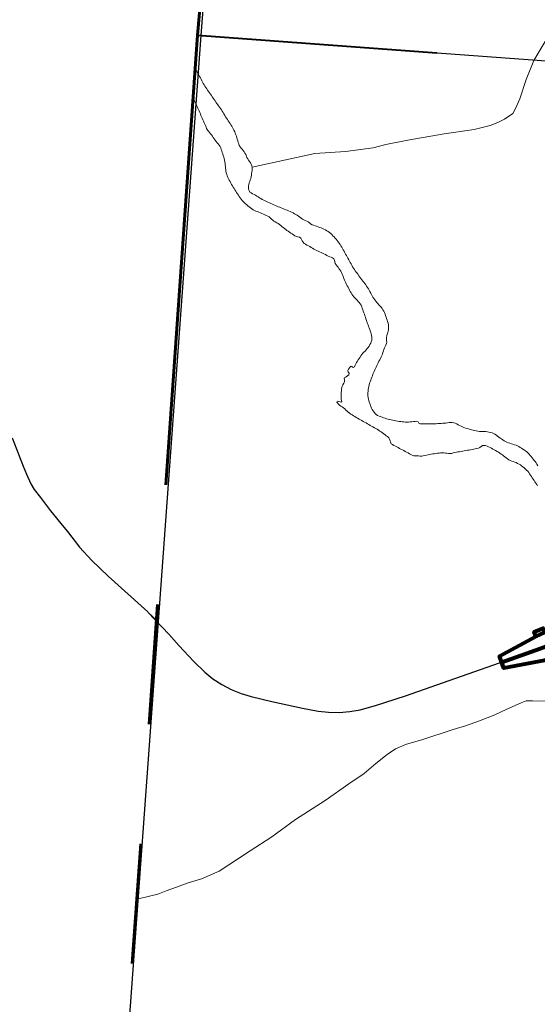
# Model space of a CAD drawing. Units: feet. Extents: x 1635260 to 2076374, y 482256 to 703959.
# Drawn here: x 1899984 to 1901601, y 531604 to 534682 of the extents above; entities that cross this region are included whole.
import ezdxf

# ---------------------------------------------------------------- set-up
doc = ezdxf.new("R2010")
doc.units = ezdxf.units.FT
doc.header["$MEASUREMENT"] = 0
doc.linetypes.add('DASHED2', pattern=[0.375, 0.25, -0.125])
doc.linetypes.add('PHANTOM2', pattern=[1.25, 0.625, -0.125, 0.125, -0.125, 0.125, -0.125])
for name, color, linetype, lineweight in [('COUNTY LINE', 7, 'PHANTOM2', 60), ('HIGHWAY PLANS', 3, 'CONTINUOUS', 80), ('TOWNSHIP LINE', 7, 'DASHED2', 40), ('WATER', 4, 'CONTINUOUS', 15)]:
    doc.layers.add(name, color=color, linetype=linetype, lineweight=lineweight)
for name, color, linetype in [('RD COUNTY', 3, 'CONTINUOUS'), ('ROAD ADJACENT CO', 253, 'CONTINUOUS'), ('SECTION LINE', 42, 'CONTINUOUS')]:
    doc.layers.add(name, color=color, linetype=linetype)

# ---------------------------------------------------------------- blocks, each defined once
blk = doc.blocks.new('RDSA$C56445D33')
at = {"layer": 'HIGHWAY PLANS', "color": 6, "lineweight": -3}
blk.add_line((756.7, 554.5), (745.4, 1890.4), dxfattribs=at)
at = {"layer": 'HIGHWAY PLANS', "color": 6}
for p, q in [((1161.1, 1109.3), (1225.3, 1013.9)), ((1186, 1126), (1250.2, 1030.6)), ((1136.2, 1092.5), (1200.4, 997.1)), ((1250.2, 1030.6), (1314.4, 935.2)), ((1225.3, 1013.9), (1289.5, 918.5)), ((1314.4, 935.2), (1378.6, 839.8)), ((1264.6, 901.7), (1328.8, 806.3)), ((1289.5, 918.5), (1353.7, 823.1)), ((122.9, 587.4), (197.9, 584.3)), ((757.3, 475.9), (756.7, 554.5)), ((370.9, 526.3), (567.9, 389.3)), ((567.9, 389.3), (1019.5, 75.3)), ((760.8, 67.4), (758.3, 367.4))]:
    blk.add_line(p, q, dxfattribs=at)
for points in [[(651.4, 238.9), (632.2, 182), (464.7, 204.6), (344, 148.7, -0.049362), (140.9, 33.4), (16.2, 0), (0, 36.6), (108.4, 106.5), (135, 120.4), (234.5, 172.5), (539.5, 457.4), (756, 630.5), (1099, 904.7), (1194.5, 969.1), (1200.4, 997.1), (1264.6, 901.7), (1152, 825.9), (757.3, 475.9), (758.3, 367.4), (1050.3, 163.4), (999, 89.6), (774.2, 116.1), (727.7, 180.1), (651.5, 238.8)], [(8.1, 18.3), (124.6, 70, 0.075476), (414.6, 255.1), (567.9, 389.3), (983.5, 752.9, -0.031608), (1126.9, 863.3), (1264.4, 955.8)], [(539.5, 457.4), (442.5, 366.8), (319.5, 452.4, 0.142766), (194.3, 494.4), (120.9, 537.4), (126.9, 687.3), (202, 684.3, -0.142769), (427.9, 608.4), (588.6, 496.7), (539.5, 457.4)], [(414.1, 254.7), (507.7, 255, -0.083094), (609.7, 238.2), (647.5, 225.3)]]:
    blk.add_lwpolyline(points, format="xyb", dxfattribs=at)
for points in [[(757.3, 475.9), (652.7, 383.1), (570, 266.6), (651.5, 238.8)], [(108.4, 106.5), (102.3, 120.3), (128.9, 134.2), (135, 120.4)]]:
    blk.add_lwpolyline(points, dxfattribs=at)
blk.add_arc((184.8, 258.7), 325.9, 55.1885, 87.6892, dxfattribs=at)

msp = doc.modelspace()

# ---------------------------------------------------------------- linework, layer by layer
at = {"layer": 'COUNTY LINE', "ltscale": 3000, "flags": 128}
msp.add_lwpolyline([(1900177.9, 529487), (1900539.8, 534633.6), (1900979.6, 539957.2), (1901408.6, 545349.8), (1901882.4, 550753.3), (1902353.5, 556190.7), (1902811.5, 561599.7), (1903220.7, 566243.5), (1903576, 571540.9), (1908707.6, 571118.6), (1913875.4, 570772), (1918947.3, 570437.6), (1924131.4, 570201.1), (1929276.9, 569960.7), (1934655.9, 569665.5), (1934660.7, 569765.2), (1934890.7, 575169.1), (1935122.2, 580591.6), (1935393.7, 585895.6), (1939297.6, 585688.8)], dxfattribs=at)
at = {"layer": 'RD COUNTY', "color": 252, "flags": 128}
for points in [[(1899959.8, 533375.3), (1899982.6, 533318.7), (1899994.9, 533287), (1900005.5, 533261.5), (1900018.7, 533231.6), (1900029.2, 533214), (1900048.6, 533188.5), (1900080.3, 533147.1), (1900121.6, 533096.1), (1900132.8, 533082.2), (1900171.1, 533033.5), (1900209.6, 532991.4), (1900259.8, 532943), (1900384, 532830.9), (1900385.6, 532829.4)], [(1900385.6, 532829.4), (1900449.7, 532761.9), (1900482.5, 532725.3), (1900526.6, 532677.2), (1900562.1, 532643.1), (1900587.8, 532622.3), (1900615.5, 532604.1), (1900644.9, 532588.7), (1900675.8, 532576.4), (1900707.5, 532566.9), (1900771.2, 532551.1), (1900867.3, 532529.8), (1900916, 532521), (1900948.9, 532517.5), (1900982.2, 532516.8), (1901015.3, 532519.4), (1901048, 532525.3), (1901095.8, 532538.4), (1901189.5, 532568.6), (1901483.5, 532671.9), (1901637.6, 532728.2)]]:
    msp.add_lwpolyline(points, dxfattribs=at)
at = {"layer": 'ROAD ADJACENT CO'}
msp.add_lwpolyline([(1899959.8, 533375.3), (1899982.6, 533318.7), (1899994.9, 533287), (1900005.5, 533261.5), (1900018.7, 533231.6), (1900029.2, 533214), (1900048.6, 533188.5), (1900080.3, 533147.1), (1900121.6, 533096.2), (1900132.8, 533082.2), (1900171.1, 533033.5), (1900209.6, 532991.4), (1900259.8, 532943), (1900384, 532830.9), (1900385.6, 532829.4), (1900411.2, 532804.7)], dxfattribs=at)
at = {"layer": 'SECTION LINE', "color": 252, "ltscale": 400, "flags": 128}
for points in [[(1900963.8, 539986.4), (1900549.8, 534632.9)], [(1900549.8, 534632.9), (1900176.3, 529495.3)], [(1900549.8, 534632.9), (1905875.2, 534242.4)]]:
    msp.add_lwpolyline(points, dxfattribs=at)
at = {"layer": 'TOWNSHIP LINE', "ltscale": 3000, "flags": 128}
msp.add_lwpolyline([(1900539.8, 534633.6), (1905875.2, 534242.4), (1905945.3, 534237.5), (1911202, 533834.1), (1911519.3, 533806.4), (1916445.2, 533497), (1916568.9, 533487.7), (1921925.6, 533160.3), (1921962.7, 533157.6), (1927203.3, 532817.5), (1932589.9, 532493.9)], dxfattribs=at)
at = {"layer": 'WATER'}
for points in [[(1900710.2, 534221), (1900906.1, 534264.2), (1901002.1, 534270), (1901088.2, 534281.8), (1901128.2, 534291.7), (1901196.2, 534305.6), (1901310.3, 534325.3), (1901404.3, 534339.1), (1901454.3, 534351), (1901478.4, 534361), (1901498.4, 534371), (1901524.4, 534388.9), (1901534.5, 534406.9), (1901546.5, 534434.9), (1901566.7, 534494.8), (1901590.8, 534554.8), (1901639, 534636.7), (1901681.1, 534714.6)], [(1901668.7, 532550.5), (1901586.7, 532552.7), (1901566.7, 532552.7), (1901550.7, 532546.7), (1901506.6, 532526.8), (1901468.6, 532508.9), (1901420.6, 532491), (1901376.5, 532475.1), (1901338.5, 532463.2), (1901240.4, 532431.4), (1901192.4, 532417.4), (1901158.3, 532403.5), (1901132.3, 532385.6), (1901096.3, 532357.6), (1901060.2, 532325.7), (1901012.1, 532293.8), (1900938, 532241.9), (1900845.9, 532182.1), (1900771.8, 532128.3), (1900703.6, 532084.4), (1900667.6, 532060.5), (1900607.5, 532020.6), (1900551.5, 531996.7), (1900507.4, 531982.8), (1900473.4, 531970.9), (1900441.4, 531958.9), (1900415.4, 531949), (1900393.3, 531943), (1900351.3, 531933.1), (1900349.9, 531932.9)]]:
    msp.add_lwpolyline(points, dxfattribs=at)
at = {"layer": 'WATER', "ltscale": 10}
msp.add_lwpolyline([(1901602.1, 533225.4), (1901599.4, 533229.6), (1901596.7, 533233.8), (1901594, 533238), (1901591.3, 533242.2), (1901588.5, 533246.3), (1901585.6, 533250.5), (1901582.9, 533254.6), (1901580.1, 533258.8), (1901577.4, 533263), (1901574.4, 533267), (1901571.2, 533270.9), (1901567.7, 533274.4), (1901564, 533277.7), (1901560.1, 533280.9), (1901556.3, 533284.1), (1901552.4, 533287.3), (1901548.4, 533290.3), (1901544.2, 533293), (1901539.9, 533295.4), (1901535.4, 533297.6), (1901530.7, 533299.5), (1901526, 533301.1), (1901521.2, 533302.6), (1901516.5, 533304.3), (1901512.2, 533306.8), (1901508.1, 533309.7), (1901504, 533312.6), (1901500, 533315.5), (1901496, 533318.5), (1901492.1, 533321.6), (1901488, 533324.6), (1901483.9, 533327.4), (1901479.7, 533330.1), (1901475.4, 533332.6), (1901471.1, 533335.1), (1901466.7, 533337.6), (1901462.4, 533340.2), (1901458.2, 533342.8), (1901453.8, 533345.2), (1901449.3, 533347.3), (1901444.7, 533349.3), (1901439.9, 533350.9), (1901435, 533351.5), (1901430.1, 533350.7), (1901425.9, 533348), (1901422, 533344.9), (1901417.2, 533343.3), (1901412.4, 533342.1), (1901407.5, 533340.9), (1901402.7, 533339.7), (1901397.8, 533338.7), (1901392.8, 533337.9), (1901387.9, 533337.1), (1901383, 533336.3), (1901378.1, 533335.4), (1901373.2, 533334.4), (1901368.3, 533333.4), (1901363.3, 533332.6), (1901358.4, 533331.9), (1901353.4, 533331.2), (1901348.5, 533330.2), (1901343.6, 533329.2), (1901338.8, 533327.9), (1901334, 533326.4), (1901329.1, 533325.9), (1901324.1, 533326.5), (1901319.1, 533327.1), (1901314.2, 533327.6), (1901309.2, 533328.2), (1901304.2, 533328.5), (1901299.2, 533328.2), (1901294.3, 533327.6), (1901289.3, 533327), (1901284.3, 533326.3), (1901279.4, 533325.6), (1901274.5, 533324.7), (1901269.6, 533323.6), (1901264.7, 533322.6), (1901259.8, 533321.5), (1901254.9, 533320.5), (1901250, 533319.6), (1901245.1, 533318.6), (1901240.1, 533318.1), (1901235.1, 533318.2), (1901230.1, 533318.4), (1901225.1, 533318.5), (1901220.1, 533318.6), (1901215.2, 533319), (1901210.5, 533320.8), (1901206.1, 533323.2), (1901201.7, 533325.6), (1901197.4, 533327.9), (1901193, 533330.3), (1901188.6, 533332.7), (1901184.1, 533335.1), (1901179.7, 533337.4), (1901175.3, 533339.7), (1901170.9, 533342.1), (1901166.5, 533344.5), (1901162.1, 533346.9), (1901157.7, 533349.2), (1901153.3, 533351.7), (1901149, 533354.1), (1901144.9, 533356.9), (1901142.8, 533361.4), (1901141, 533366.1), (1901139.2, 533370.8), (1901136.9, 533375.2), (1901133.5, 533378.9), (1901129.5, 533381.9), (1901125.4, 533384.7), (1901121.3, 533387.6), (1901117.2, 533390.5), (1901113.2, 533393.4), (1901109.1, 533396.3), (1901105, 533399.1), (1901100.8, 533401.8), (1901096.5, 533404.4), (1901092.1, 533406.8), (1901087.7, 533409.2), (1901083.3, 533411.6), (1901079, 533414.1), (1901074.7, 533416.6), (1901070.3, 533419.1), (1901066, 533421.6), (1901061.7, 533424.1), (1901057.3, 533426.5), (1901053, 533429), (1901048.6, 533431.4), (1901044.3, 533433.9), (1901039.9, 533436.4), (1901035.6, 533438.9), (1901031.3, 533441.4), (1901027, 533444), (1901022.7, 533446.6), (1901018.6, 533449.4), (1901014.5, 533452.3), (1901010.5, 533455.3), (1901006.7, 533458.5), (1901003.1, 533462), (1900999.6, 533465.6), (1900996, 533469.1), (1900991.9, 533471.8), (1900987.5, 533474.3), (1900983.5, 533477.3), (1900979.9, 533480.7), (1900976.6, 533484.5), (1900974.9, 533487.1), (1900975.4, 533488.9), (1900977.6, 533489.3), (1900980.4, 533488.4), (1900985.2, 533487.2), (1900988.3, 533486.6), (1900990, 533487.4), (1900990.3, 533489.1), (1900989.9, 533492.3), (1900988.7, 533497.1), (1900988.1, 533502.1), (1900988.1, 533507.1), (1900988.5, 533512), (1900988.9, 533517), (1900989.1, 533522), (1900989.4, 533527), (1900990.2, 533532), (1900991.7, 533536.7), (1900993.8, 533541.2), (1900996.2, 533545.6), (1900998.6, 533550), (1900999.1, 533552.4), (1900999.1, 533554.6), (1900998.6, 533557.1), (1900997.6, 533559.4), (1900997.7, 533560.6), (1900998.2, 533561.6), (1900999.5, 533562.8), (1901000, 533563.3), (1901004.3, 533565.8), (1901008.4, 533568.7), (1901012, 533572.2), (1901013.1, 533576.8), (1901010.2, 533580.8), (1901009.5, 533585.7), (1901011.5, 533590.2), (1901014.3, 533594.4), (1901017.5, 533598.2), (1901019.6, 533598.8), (1901022, 533598.1), (1901024, 533596), (1901025.9, 533595.3), (1901028.1, 533595.9), (1901029.6, 533597.3), (1901031.7, 533601.8), (1901033.9, 533606.3), (1901036.4, 533610.6), (1901039.2, 533614.8), (1901041.9, 533619), (1901044.6, 533623.2), (1901047.3, 533627.4), (1901050.1, 533631.6), (1901053, 533635.6), (1901056.2, 533639.4), (1901059.7, 533643), (1901063.3, 533646.5), (1901066.8, 533650.1), (1901070, 533653.9), (1901072.9, 533657.9), (1901075.7, 533662.1), (1901078.3, 533666.4), (1901080.6, 533670.8), (1901082.6, 533675.4), (1901084, 533680.2), (1901084.4, 533685.2), (1901084.1, 533690.2), (1901083.5, 533695.1), (1901082.5, 533700.1), (1901081.1, 533704.9), (1901079.5, 533709.6), (1901077.7, 533714.2), (1901075.9, 533718.9), (1901074.2, 533723.6), (1901072.4, 533728.3), (1901070.7, 533733), (1901068.9, 533737.7), (1901067.3, 533742.4), (1901065.7, 533747.1), (1901064.1, 533751.9), (1901062.5, 533756.6), (1901060.9, 533761.3), (1901059.2, 533766), (1901057.6, 533770.8), (1901056, 533775.5), (1901054.4, 533780.2), (1901052.7, 533784.9), (1901050.7, 533789.5), (1901048.2, 533793.8), (1901045.1, 533797.7), (1901041.6, 533801.3), (1901038.2, 533805), (1901034.8, 533808.7), (1901031.4, 533812.4), (1901028.1, 533816.1), (1901025, 533820), (1901022.1, 533824.1), (1901019.4, 533828.3), (1901016.9, 533832.7), (1901014.5, 533837), (1901012.2, 533841.5), (1901009.8, 533845.9), (1901007.5, 533850.3), (1901005.1, 533854.7), (1901002.9, 533859.2), (1901000.8, 533863.7), (1900998.9, 533868.3), (1900997.2, 533873), (1900995.4, 533877.7), (1900993.7, 533882.4), (1900991.8, 533887), (1900989.6, 533891.5), (1900987.1, 533895.9), (1900984.3, 533900), (1900981.4, 533904.1), (1900978.5, 533908.2), (1900975.6, 533912.2), (1900972.6, 533916.2), (1900969.9, 533920.4), (1900968.3, 533925.1), (1900967.9, 533930.1), (1900965.9, 533934.6), (1900961.7, 533937.3), (1900957.2, 533939.4), (1900952.6, 533941.3), (1900948, 533943.4), (1900943.5, 533945.6), (1900939.1, 533947.9), (1900934.7, 533950.2), (1900930.2, 533952.4), (1900925.7, 533954.6), (1900921.1, 533956.6), (1900916.5, 533958.6), (1900912, 533960.7), (1900907.5, 533962.9), (1900903.1, 533965.2), (1900898.7, 533967.7), (1900894.4, 533970.3), (1900890.1, 533972.8), (1900885.8, 533975.4), (1900881.5, 533977.8), (1900877.1, 533980.3), (1900873, 533983.1), (1900869.5, 533986.7), (1900866.8, 533990.9), (1900864.5, 533995.3), (1900862, 533999.6), (1900858.1, 534002.6), (1900853.2, 534003.9), (1900848.3, 534004.8), (1900843.7, 534006.7), (1900839.6, 534009.5), (1900835.6, 534012.5), (1900831.4, 534015.2), (1900827.2, 534017.9), (1900823, 534020.7), (1900818.9, 534023.6), (1900815, 534026.6), (1900811.1, 534029.8), (1900807.3, 534033.1), (1900803.4, 534036.2), (1900799.5, 534039.3), (1900795.4, 534042.2), (1900791.2, 534044.9), (1900786.9, 534047.5), (1900782.6, 534050.1), (1900778.4, 534052.8), (1900774.5, 534055.8), (1900770.7, 534059.1), (1900767, 534062.4), (1900763, 534065.5), (1900758.7, 534068.1), (1900754.2, 534070.2), (1900749.8, 534072.4), (1900745.3, 534074.7), (1900740.8, 534076.9), (1900736.3, 534079), (1900731.6, 534080.9), (1900726.9, 534082.5), (1900722.2, 534084.2), (1900717.5, 534085.9), (1900713.1, 534088.3), (1900709, 534091.1), (1900704.9, 534094.1), (1900700.9, 534097), (1900696.9, 534100), (1900693.1, 534103.2), (1900689.4, 534106.6), (1900685.8, 534110), (1900682.1, 534113.4), (1900678.6, 534117), (1900675.4, 534120.9), (1900672.7, 534125), (1900670, 534129.2), (1900667.2, 534133.4), (1900664.4, 534137.6), (1900661.7, 534141.7), (1900659, 534146), (1900656.4, 534150.2), (1900653.7, 534154.4), (1900651, 534158.7), (1900648.4, 534162.9), (1900645.8, 534167.2), (1900643.3, 534171.5), (1900641, 534176), (1900638.7, 534180.4), (1900636.4, 534184.8), (1900634.3, 534189.4), (1900632.5, 534194), (1900631, 534198.8), (1900629.5, 534203.6), (1900628.3, 534208.4), (1900627.5, 534213.3), (1900626.9, 534218.3), (1900626.5, 534223.3), (1900626, 534228.3), (1900625.4, 534233.2), (1900624.6, 534238.2), (1900623.7, 534243.1), (1900622.6, 534248), (1900621.4, 534252.8), (1900620.1, 534257.7), (1900618.6, 534262.4), (1900617, 534267.2), (1900615.3, 534271.8), (1900613.5, 534276.5), (1900611.9, 534281.3), (1900609.9, 534285.8), (1900607.1, 534290), (1900603.7, 534293.7), (1900600.4, 534297.4), (1900597.3, 534301.3), (1900594.3, 534305.3), (1900591.5, 534309.4), (1900588.7, 534313.6), (1900585.8, 534317.7), (1900582.9, 534321.8), (1900579.8, 534325.7), (1900576.6, 534329.5), (1900573.4, 534333.4), (1900570.5, 534337.4), (1900568, 534341.7), (1900566, 534346.3), (1900564.2, 534351), (1900562.4, 534355.7), (1900560.6, 534360.3), (1900558.6, 534364.9), (1900556.6, 534369.5), (1900554.5, 534374), (1900552.4, 534378.5), (1900550.3, 534383.1), (1900548.3, 534387.7), (1900546.3, 534392.3), (1900544.4, 534396.9), (1900542.4, 534401.5), (1900540.4, 534406), (1900538.4, 534410.6), (1900536.3, 534415.2), (1900534.3, 534419.8), (1900532.3, 534424.3), (1900530.3, 534428.9), (1900528.3, 534433.5), (1900526.3, 534438.1), (1900526.1, 534438.6), (1900532.5, 534529.1), (1900533.9, 534526.7), (1900536.4, 534522.3), (1900538.8, 534518), (1900541.2, 534513.6), (1900543.6, 534509.2), (1900545.9, 534504.7), (1900548.3, 534500.3), (1900550.6, 534495.9), (1900552.9, 534491.5), (1900555.2, 534487), (1900557.6, 534482.7), (1900560.1, 534478.3), (1900562.6, 534474), (1900565.3, 534469.8), (1900568.1, 534465.6), (1900571, 534461.5), (1900573.9, 534457.5), (1900576.8, 534453.4), (1900579.8, 534449.4), (1900582.7, 534445.3), (1900585.6, 534441.3), (1900588.5, 534437.2), (1900591.4, 534433.1), (1900594.2, 534429), (1900597, 534424.9), (1900599.9, 534420.7), (1900602.7, 534416.6), (1900605.5, 534412.5), (1900608.4, 534408.4), (1900611.2, 534404.3), (1900614, 534400.1), (1900616.8, 534395.9), (1900619.5, 534391.7), (1900622.1, 534387.5), (1900624.8, 534383.2), (1900627.4, 534379), (1900630.1, 534374.8), (1900632.9, 534370.6), (1900635.7, 534366.5), (1900638.4, 534362.3), (1900641.1, 534358.1), (1900643.8, 534353.9), (1900646.3, 534349.5), (1900648.7, 534345.2), (1900651.1, 534340.8), (1900653.4, 534336.4), (1900655.6, 534331.9), (1900657.6, 534327.3), (1900659.4, 534322.6), (1900661, 534317.9), (1900662.4, 534313.1), (1900663.7, 534308.3), (1900665.1, 534303.4), (1900666.5, 534298.6), (1900668.1, 534293.9), (1900670, 534289.3), (1900672.5, 534285), (1900675.4, 534280.9), (1900678.6, 534277), (1900681.7, 534273.1), (1900684.8, 534269.2), (1900687.6, 534265), (1900690, 534260.7), (1900692.1, 534256.1), (1900694.1, 534251.5), (1900696.2, 534247), (1900698.8, 534242.7), (1900701.8, 534238.7), (1900704.8, 534234.7), (1900707.5, 534230.5), (1900709.4, 534225.9), (1900710.2, 534221), (1900710.2, 534216), (1900709.8, 534211), (1900709.2, 534206), (1900708.6, 534201.1), (1900707.9, 534196.1), (1900707, 534191.2), (1900705.9, 534186.3), (1900704.5, 534181.5), (1900702.8, 534176.8), (1900701.2, 534172.1), (1900699.7, 534167.3), (1900698.7, 534162.4), (1900698.5, 534157.4), (1900699.1, 534152.5), (1900700.7, 534147.8), (1900703.4, 534143.6), (1900707.3, 534140.5), (1900711.8, 534138.2), (1900716.2, 534135.9), (1900720.6, 534133.4), (1900724.9, 534130.9), (1900729.1, 534128.2), (1900733.3, 534125.5), (1900737.5, 534122.8), (1900741.8, 534120.3), (1900746.2, 534117.9), (1900750.7, 534115.6), (1900755.2, 534113.5), (1900759.7, 534111.4), (1900764.3, 534109.3), (1900768.9, 534107.3), (1900773.5, 534105.3), (1900778.1, 534103.4), (1900782.7, 534101.5), (1900787.3, 534099.6), (1900791.9, 534097.7), (1900796.6, 534095.8), (1900801.2, 534093.9), (1900805.8, 534092), (1900810.4, 534090.1), (1900815.1, 534088.2), (1900819.7, 534086.3), (1900824.3, 534084.3), (1900828.8, 534082.3), (1900833.4, 534080.2), (1900837.9, 534078), (1900842.3, 534075.8), (1900846.7, 534073.3), (1900851, 534070.7), (1900855, 534067.8), (1900859, 534064.8), (1900863.1, 534061.8), (1900867.3, 534059.2), (1900871.7, 534056.8), (1900876.2, 534054.6), (1900880.7, 534052.4), (1900885, 534049.9), (1900889, 534047), (1900893, 534043.9), (1900897.3, 534041.3), (1900902, 534039.5), (1900906.7, 534038.1), (1900911.5, 534036.5), (1900916.2, 534034.8), (1900920.8, 534033), (1900925.5, 534031.1), (1900930.1, 534029.1), (1900934.6, 534027.1), (1900939.2, 534025), (1900943.6, 534022.6), (1900947.9, 534020), (1900951.9, 534017.1), (1900955.7, 534013.8), (1900959.3, 534010.3), (1900962.7, 534006.7), (1900966.2, 534003.2), (1900969.7, 533999.6), (1900973.1, 533995.9), (1900976.3, 533992.1), (1900979.3, 533988.1), (1900982.2, 533984), (1900984.9, 533979.8), (1900987.6, 533975.5), (1900990.1, 533971.2), (1900992.6, 533966.9), (1900995.1, 533962.6), (1900997.5, 533958.2), (1901000, 533953.9), (1901002.4, 533949.5), (1901004.8, 533945.1), (1901007.2, 533940.7), (1901009.6, 533936.3), (1901012, 533931.9), (1901014.4, 533927.5), (1901016.8, 533923.1), (1901019.2, 533918.8), (1901021.7, 533914.4), (1901024.2, 533910.1), (1901026.8, 533905.9), (1901029.6, 533901.7), (1901032.4, 533897.5), (1901035.2, 533893.4), (1901038.2, 533889.4), (1901041.1, 533885.4), (1901044.1, 533881.4), (1901047.2, 533877.4), (1901050.2, 533873.4), (1901053.2, 533869.4), (1901056.2, 533865.4), (1901059.2, 533861.4), (1901062.2, 533857.4), (1901065.1, 533853.3), (1901067.9, 533849.2), (1901070.7, 533845), (1901073.3, 533840.8), (1901075.8, 533836.5), (1901078.2, 533832.1), (1901080.6, 533827.7), (1901082.9, 533823.2), (1901085.2, 533818.8), (1901087.7, 533814.4), (1901090.3, 533810.2), (1901093.1, 533806.1), (1901096.2, 533802.2), (1901099.5, 533798.4), (1901102.9, 533794.7), (1901106.3, 533791), (1901109.7, 533787.4), (1901113, 533783.6), (1901116.1, 533779.7), (1901118.9, 533775.6), (1901121.4, 533771.2), (1901123.6, 533766.7), (1901125.5, 533762.1), (1901127.3, 533757.5), (1901128.9, 533752.7), (1901130.4, 533748), (1901131.9, 533743.2), (1901133.4, 533738.4), (1901134.9, 533733.6), (1901136, 533728.8), (1901136.6, 533723.8), (1901136.6, 533718.8), (1901136.1, 533713.8), (1901135.1, 533708.9), (1901133.8, 533704.1), (1901132.4, 533699.3), (1901131.1, 533694.5), (1901130.2, 533689.6), (1901130, 533684.6), (1901130.4, 533679.6), (1901130.9, 533674.6), (1901130.2, 533669.7), (1901128.1, 533665.1), (1901125.8, 533660.7), (1901123.9, 533656.1), (1901122.2, 533651.4), (1901120.7, 533646.6), (1901119.1, 533641.9), (1901117.2, 533637.2), (1901115.2, 533632.7), (1901113.1, 533628.1), (1901111, 533623.6), (1901108.8, 533619.1), (1901106.6, 533614.6), (1901104.5, 533610.1), (1901102.4, 533605.5), (1901100.3, 533601), (1901098.2, 533596.5), (1901096, 533592), (1901093.8, 533587.5), (1901091.5, 533583), (1901089.5, 533578.5), (1901087.7, 533573.8), (1901086, 533569.1), (1901084.3, 533564.4), (1901082.5, 533559.7), (1901080.7, 533555.1), (1901078.9, 533550.4), (1901077.3, 533545.7), (1901075.8, 533540.9), (1901074.6, 533536.1), (1901073.6, 533531.1), (1901073, 533526.2), (1901072.5, 533521.2), (1901071.8, 533516.3), (1901071.4, 533511.3), (1901072, 533506.3), (1901073.1, 533501.5), (1901074.1, 533496.5), (1901075.1, 533491.6), (1901076.4, 533486.8), (1901078, 533482.1), (1901079.7, 533477.4), (1901081.4, 533472.7), (1901083.3, 533468.1), (1901085.7, 533463.7), (1901088.5, 533459.5), (1901091.6, 533455.6), (1901094.8, 533451.7), (1901098, 533448), (1901102.1, 533445.1), (1901106.7, 533443.2), (1901111.4, 533441.5), (1901116.1, 533439.8), (1901120.8, 533438.1), (1901125.6, 533436.4), (1901130.3, 533434.9), (1901135.2, 533433.6), (1901140, 533432.5), (1901144.9, 533431.5), (1901149.8, 533430.6), (1901154.8, 533429.7), (1901159.7, 533428.7), (1901164.6, 533427.7), (1901169.5, 533426.7), (1901174.4, 533425.8), (1901179.3, 533425.1), (1901184.3, 533424.7), (1901189.3, 533424.4), (1901194.3, 533424.4), (1901199.3, 533424.6), (1901204.3, 533425), (1901209.3, 533425.5), (1901214.2, 533426.1), (1901219.2, 533426.7), (1901224.1, 533427.3), (1901228.7, 533425.6), (1901231.3, 533421.4), (1901235.7, 533419.4), (1901240.7, 533419), (1901245.7, 533418.8), (1901250.7, 533418.7), (1901255.7, 533418.7), (1901260.7, 533418.8), (1901265.7, 533418.9), (1901270.7, 533419), (1901275.7, 533419.1), (1901280.7, 533419.2), (1901285.7, 533419.3), (1901290.7, 533419.5), (1901295.7, 533419.7), (1901300.7, 533420.1), (1901305.7, 533420.5), (1901310.6, 533421), (1901315.6, 533421.5), (1901320.6, 533422), (1901325.5, 533422.7), (1901330.5, 533423.3), (1901335.5, 533423.3), (1901340.4, 533422.2), (1901345.1, 533420.5), (1901349.6, 533418.4), (1901354.1, 533416.2), (1901358.5, 533413.8), (1901362.9, 533411.5), (1901367.5, 533409.4), (1901372.1, 533407.5), (1901376.8, 533405.8), (1901381.5, 533404.3), (1901386.4, 533402.9), (1901391.2, 533401.7), (1901396, 533400.4), (1901400.9, 533399.1), (1901405.7, 533397.8), (1901410.5, 533396.6), (1901415.5, 533395.7), (1901420.4, 533395.2), (1901425.4, 533395.2), (1901430.4, 533395.4), (1901435.4, 533395.4), (1901440.4, 533394.9), (1901445.3, 533393.9), (1901450.1, 533392.7), (1901455, 533391.6), (1901459.9, 533390.3), (1901464.6, 533388.7), (1901469.1, 533386.6), (1901473.3, 533383.8), (1901477.2, 533380.7), (1901481, 533377.5), (1901485.1, 533374.6), (1901489.2, 533371.8), (1901493.3, 533368.9), (1901497.5, 533366.3), (1901502, 533364), (1901506.6, 533362), (1901511.2, 533360), (1901515.8, 533358.2), (1901520.6, 533356.6), (1901525.3, 533355.1), (1901530.1, 533353.7), (1901534.9, 533352.2), (1901539.6, 533350.4), (1901543.9, 533347.9), (1901548, 533345.1), (1901552.3, 533342.4), (1901556.5, 533339.8), (1901560.8, 533337.1), (1901564.9, 533334.3), (1901568.7, 533331.1), (1901572.3, 533327.7), (1901575.7, 533324), (1901579, 533320.2), (1901582.2, 533316.3), (1901585.4, 533312.5), (1901588.6, 533308.7), (1901591.8, 533304.8), (1901594.9, 533300.9), (1901597.8, 533296.8), (1901600.2, 533292.5), (1901602.5, 533288)], dxfattribs=at)

# ---------------------------------------------------------------- block references
at = {"layer": 'HIGHWAY PLANS', "linetype": 'Continuous', "rotation": 355.7352669996191}
msp.add_blockref('RDSA$C56445D33', (1901480.6, 532656.3), dxfattribs=at)

doc.saveas('drawing.dxf')
